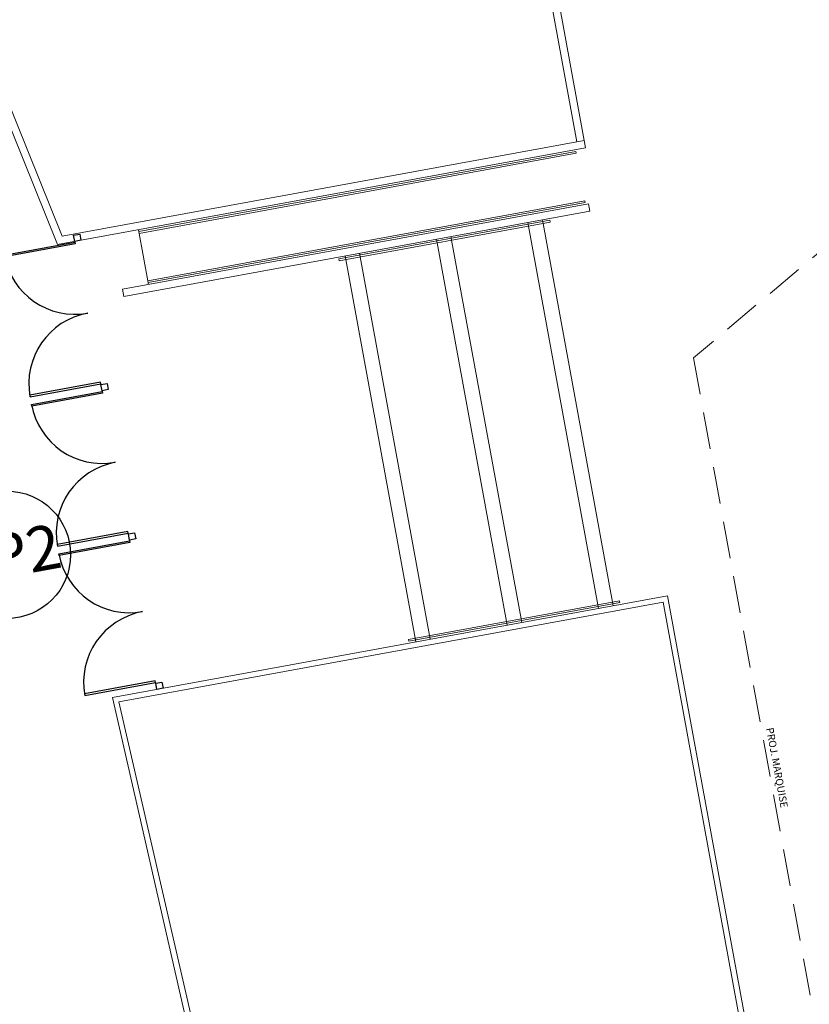
# Model space of a CAD drawing. Units: millimetres. Extents: x 391 to 921, y 213 to 735.
# Drawn here: x 496 to 517, y 395 to 422 of the extents above; entities that cross this region are included whole.
import ezdxf
from ezdxf.enums import TextEntityAlignment as Align

# ---------------------------------------------------------------- set-up
doc = ezdxf.new("R2010")
doc.units = ezdxf.units.MM
doc.linetypes.add('DASHED', pattern=[0.75, 0.5, -0.25])
doc.linetypes.add('EXN-BASE-TR$0$DASHED', pattern=[0.75, 0.5, -0.25])
for name, color, linetype, lineweight in [('ECN_ARQ_ALVENARIA_BAIXA', 3, 'Continuous', 18), ('ECN_ARQ_PORTAS', 1, 'Continuous', 13), ('ECN_ARQ_PROJEÇÃO_COBERTURA', 3, 'DASHED', 5), ('ECN_INCÊNDIO_ESCADAS DE EMERGÊNCIA', 1, 'Continuous', 5)]:
    doc.layers.add(name, color=color, linetype=linetype, lineweight=lineweight)
doc.layers.add('ECN_ARQ_PORTOES DE ACESSO_EXTERNOS', color=1, linetype='Continuous')
doc.styles.add('250-60', font='romans.shx', dxfattribs={"height": 0.28})
doc.styles.add('IDENTIFICAÇÃO_PORTÕES', font='calibri.ttf', dxfattribs={"height": 0.7})

# ---------------------------------------------------------------- blocks, each defined once
blk = doc.blocks.new('IDENTIFICAÇÃO_PORTÃO')
at = {"layer": 'ECN_ARQ_PORTOES DE ACESSO_EXTERNOS', "color": 3, "linetype": 'ByBlock', "lineweight": 30, "ltscale": 3}
blk.add_circle((0, 0), 1.72, dxfattribs=at)

msp = doc.modelspace()

# ---------------------------------------------------------------- linework, layer by layer
at = {"layer": 'ECN_ARQ_ALVENARIA_BAIXA'}
for p, q in [((510.962, 418.698), (509.787, 425.11)), ((510.765, 418.662), (509.626, 424.877)), ((511.072, 416.989), (498.481, 414.682)), ((511.108, 416.792), (498.517, 414.485)), ((498.212, 403.653), (513.215, 406.403)), ((515.505, 393.911), (513.215, 406.403)), ((498.387, 403.533), (513.095, 406.228)), ((515.33, 394.031), (513.095, 406.228)), ((501.045, 391.261), (498.212, 403.653)), ((501.166, 391.436), (498.387, 403.533))]:
    msp.add_line(p, q, dxfattribs=at)
at = {"layer": 'ECN_ARQ_ALVENARIA_BAIXA', "ltscale": 0.6}
for p, q in [((511.072, 416.989), (511.108, 416.792)), ((498.481, 414.682), (498.517, 414.485))]:
    msp.add_line(p, q, dxfattribs=at)
at = {"layer": 'ECN_ARQ_ALVENARIA_BAIXA', "ltscale": 0.03}
msp.add_lwpolyline([(482.962, 450.068), (496.73, 415.886), (510.998, 418.501), (510.962, 418.698), (496.855, 416.113), (483.239, 449.916)], dxfattribs=at)
at = {"layer": 'ECN_ARQ_PORTAS', "ltscale": 0.03}
msp.add_line((499.19, 414.812), (498.919, 416.288), dxfattribs=at)
msp.add_line((499.19, 414.812), (498.919, 416.288), dxfattribs=at)
at = {"layer": 'ECN_ARQ_PORTOES DE ACESSO_EXTERNOS', "ltscale": 3}
for p, q in [((497.193, 415.971), (497.197, 415.953)), ((497.902, 412.106), (497.898, 412.124)), ((497.932, 411.939), (497.936, 411.921)), ((498.641, 408.073), (498.638, 408.091)), ((498.672, 407.906), (498.675, 407.888)), ((499.38, 404.04), (499.377, 404.058))]:
    msp.add_line(p, q, dxfattribs=at)
for points in [[(497.197, 415.953), (497.206, 415.904), (495.291, 415.553), (495.282, 415.603)], [(497.898, 412.124), (497.889, 412.173), (495.975, 411.822), (495.984, 411.773)], [(497.936, 411.921), (497.945, 411.871), (496.03, 411.521), (496.021, 411.57)], [(498.638, 408.091), (498.629, 408.14), (496.714, 407.789), (496.723, 407.74)], [(498.675, 407.888), (498.684, 407.839), (496.769, 407.488), (496.76, 407.537)], [(499.377, 404.058), (499.368, 404.107), (497.453, 403.756), (497.462, 403.707)]]:
    msp.add_lwpolyline(points, close=True, dxfattribs=at)
at = {"layer": 'ECN_ARQ_PORTOES DE ACESSO_EXTERNOS', "color": 5, "ltscale": 3}
for points in [[(497.163, 416.139), (497.33, 416.169), (497.361, 416.002), (497.193, 415.971)], [(497.902, 412.106), (498.069, 412.136), (498.1, 411.969), (497.932, 411.939)], [(498.641, 408.073), (498.808, 408.104), (498.839, 407.936), (498.672, 407.906)], [(499.38, 404.04), (499.547, 404.071), (499.578, 403.904), (499.411, 403.873)]]:
    msp.add_lwpolyline(points, close=True, dxfattribs=at)
at = {"layer": 'ECN_ARQ_PORTOES DE ACESSO_EXTERNOS', "ltscale": 3}
for centre, start, end in [((497.197, 415.953), 190.3853, 280.3853), ((497.898, 412.124), 100.3853, 190.3853), ((497.936, 411.921), 190.3853, 280.3853), ((498.638, 408.091), 100.3853, 190.3853), ((498.675, 407.888), 190.3853, 280.3853), ((499.377, 404.058), 100.3853, 190.3853)]:
    msp.add_arc(centre, 1.947, start, end, dxfattribs=at)
at = {"layer": 'ECN_ARQ_PROJEÇÃO_COBERTURA', "linetype": 'EXN-BASE-TR$0$DASHED', "lineweight": 0, "ltscale": 2}
msp.add_lwpolyline([(523.641, 421), (513.913, 412.828), (518.436, 388.151), (530.429, 383.96)], dxfattribs=at)
at = {"layer": 'ECN_INCÊNDIO_ESCADAS DE EMERGÊNCIA'}
for p, q in [((509.436, 416.486), (511.346, 406.06)), ((509.829, 416.558), (511.74, 406.132)), ((506.967, 416.033), (508.877, 405.608)), ((507.36, 416.106), (509.271, 405.68)), ((504.498, 415.581), (506.408, 405.155)), ((504.891, 415.653), (506.802, 405.228))]:
    msp.add_line(p, q, dxfattribs=at)
at = {"layer": 'ECN_INCÊNDIO_ESCADAS DE EMERGÊNCIA', "ltscale": 0.03}
for points in [[(498.928, 416.238), (498.937, 416.189), (510.74, 418.353), (510.731, 418.402)], [(499.172, 414.91), (499.181, 414.861), (510.984, 417.024), (510.975, 417.073)], [(504.33, 415.499), (504.339, 415.45), (510.044, 416.496), (510.035, 416.545)], [(506.214, 405.221), (506.223, 405.172), (511.927, 406.218), (511.918, 406.267)]]:
    msp.add_lwpolyline(points, close=True, dxfattribs=at)

# ---------------------------------------------------------------- block references
at = {"layer": 'ECN_ARQ_PORTOES DE ACESSO_EXTERNOS', "linetype": 'ByBlock', "rotation": 10.38527764454169}
msp.add_blockref('IDENTIFICAÇÃO_PORTÃO', (495.359, 407.509), dxfattribs=at)

# ---------------------------------------------------------------- texts
at = {"layer": 'ECN_ARQ_PORTOES DE ACESSO_EXTERNOS', "color": 5, "style": 'IDENTIFICAÇÃO_PORTÕES'}
msp.add_text('EP2', height=1.2041, rotation=10.3853, dxfattribs=at).set_placement((495.359, 407.509), align=Align.MIDDLE_CENTER)
at = {"layer": 'ECN_ARQ_PROJEÇÃO_COBERTURA', "color": 2, "linetype": 'ByBlock', "style": '250-60'}
msp.add_text('PROJ. MARQUISE', height=0.2, rotation=280.3853, dxfattribs=at).set_placement((515.875, 402.82))

doc.saveas('drawing.dxf')
